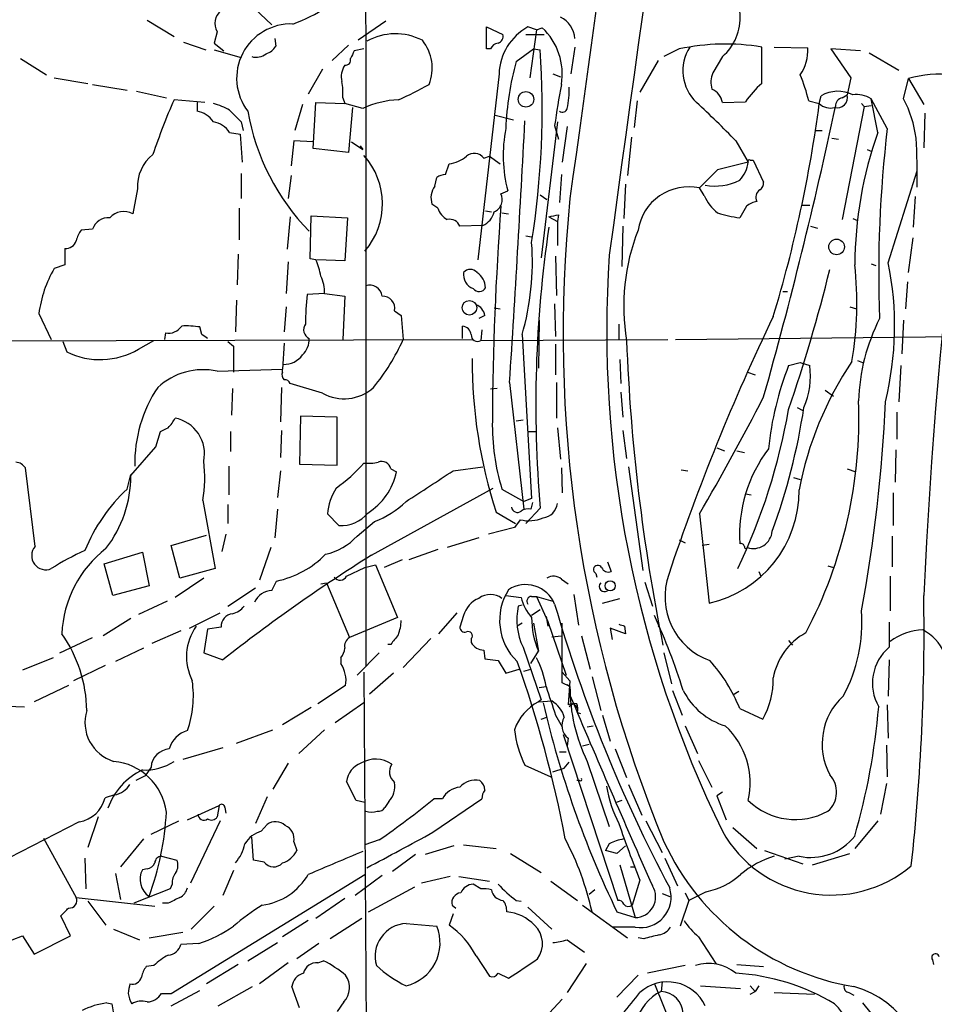
# Model space of a CAD drawing. Extents: x 1 to 1132, y 3 to 926.
# Drawn here: x 286 to 367, y 170 to 257 of the extents above; entities that cross this region are included whole.
import ezdxf

# ---------------------------------------------------------------- set-up
doc = ezdxf.new("R2010")
doc.units = 0
doc.header["$MEASUREMENT"] = 0
doc.layers.add('MAIN', color=5, linetype='CONTINUOUS')

msp = doc.modelspace()

# ---------------------------------------------------------------- linework, layer by layer
at = {"layer": 'MAIN'}
for p, q in [((316.8227, 260.096), (316.9073, 255.4393)), ((307.086, 257.6407), (308.61, 256.2013)), ((297.6033, 256.6247), (299.974, 255.1853)), ((318.6853, 256.54), (316.23, 254.8467)), ((327.5753, 256.032), (329.0147, 255.3547)), ((327.5753, 254.0847), (327.5753, 256.032)), ((331.978, 255.778), (331.216, 256.032)), ((331.978, 255.778), (331.3853, 251.5447)), ((331.978, 255.778), (332.486, 255.9473)), ((303.784, 255.6087), (303.53, 254.5927)), ((308.864, 255.016), (308.9487, 254.3387)), ((316.9073, 255.4393), (316.9073, 199.5593)), ((331.0467, 255.3547), (332.6553, 255.3547)), ((300.8207, 254.6773), (302.768, 254)), ((303.53, 254.5927), (304.3767, 253.9153)), ((303.53, 254), (305.9007, 253.3227)), ((315.3833, 254.4233), (313.944, 253.0687)), ((316.738, 254.0847), (315.8913, 253.9153)), ((327.914, 254.0847), (327.5753, 254.0847)), ((330.2, 252.984), (331.724, 254.0847)), ((331.724, 254.0847), (332.3167, 254)), ((335.3647, 254.254), (335.026, 251.8833)), ((344.5933, 254.0847), (343.2387, 253.4073)), ((351.8747, 251.0367), (351.8747, 254.254)), ((352.9753, 254.254), (355.9387, 254.1693)), ((360.5953, 253.9153), (357.9707, 254.0847)), ((357.9707, 254.0847), (359.7487, 251.5447)), ((286.4273, 253.238), (288.7133, 251.7987)), ((342.7307, 253.0687), (341.122, 250.2747)), ((348.4033, 253.4073), (347.5567, 251.968)), ((361.3573, 253.746), (363.982, 252.222)), ((313.0973, 252.3067), (311.8273, 250.1053)), ((289.3907, 251.5447), (292.354, 251.0367)), ((328.676, 251.8833), (326.8133, 235.458)), ((333.4173, 251.8833), (334.0947, 251.6293)), ((359.7487, 251.5447), (359.41, 250.0207)), ((364.4053, 249.682), (364.8287, 251.46)), ((364.8287, 251.46), (366.1833, 249.174)), ((292.7773, 250.952), (295.8253, 250.444)), ((296.672, 250.3593), (299.2967, 249.7667)), ((302.6833, 249.3433), (299.974, 249.5973)), ((314.8753, 249.7667), (315.0447, 249.2587)), ((356.9547, 249.2587), (357.124, 249.936)), ((358.9867, 249.7667), (359.41, 250.0207)), ((362.1193, 246.7187), (361.5267, 249.682)), ((362.966, 247.0573), (361.5267, 249.682)), ((302.006, 249.3433), (302.006, 248.5813)), ((311.3193, 249.174), (310.642, 246.888)), ((312.2507, 245.2793), (312.5047, 249.3433)), ((312.5047, 249.3433), (315.0447, 249.2587)), ((316.6533, 248.8353), (315.0447, 249.2587)), ((315.722, 248.92), (315.3833, 244.9407)), ((340.868, 249.5127), (340.614, 247.142)), ((348.4033, 249.3433), (350.4353, 249.428)), ((356.0233, 249.5127), (356.9547, 249.2587)), ((360.934, 249.0047), (358.9867, 239.014)), ((360.68, 249.2587), (360.934, 249.0047)), ((360.934, 249.0047), (361.5267, 249.0893)), ((328.3373, 248.2427), (329.946, 247.8193)), ((366.268, 248.412), (366.1833, 245.364)), ((305.9007, 247.65), (306.07, 246.888)), ((333.8407, 247.65), (332.4013, 235.6273)), ((333.5867, 247.3113), (333.9253, 246.126)), ((334.6873, 247.2267), (334.264, 244.094)), ((304.8847, 246.7187), (305.816, 246.5493)), ((305.816, 246.5493), (305.9853, 244.094)), ((333.9253, 246.126), (333.9253, 246.2107)), ((340.36, 246.2953), (340.0213, 242.9087)), ((356.616, 246.888), (357.2087, 246.888)), ((358.0553, 246.2107), (358.648, 246.126)), ((310.5573, 245.9567), (310.3033, 243.7553)), ((312.2507, 245.872), (310.5573, 245.9567)), ((315.3833, 244.9407), (312.2507, 245.2793)), ((315.6373, 245.872), (316.6533, 245.1947)), ((316.3993, 245.5333), (316.6533, 245.1947)), ((349.5887, 245.9567), (350.6893, 244.094)), ((361.188, 245.1947), (361.6113, 245.0253)), ((327.3213, 244.4327), (327.8293, 244.602)), ((327.8293, 244.602), (328.7607, 243.9247)), ((323.9347, 242.9933), (324.2733, 243.9247)), ((350.6893, 244.094), (347.98, 243.4167)), ((350.8587, 244.2633), (351.1127, 244.2633)), ((351.1127, 244.2633), (352.044, 242.316)), ((305.9007, 243.078), (305.9007, 240.8767)), ((310.3033, 242.9087), (310.0493, 240.8767)), ((323.0033, 241.9773), (323.1727, 242.7393)), ((334.1793, 242.9933), (334.01, 240.538)), ((347.98, 243.4167), (346.3713, 241.808)), ((363.0507, 235.204), (365.5907, 243.332)), ((296.7567, 241.7233), (296.3333, 239.522)), ((339.852, 242.1467), (339.6827, 239.0987)), ((346.7947, 241.1307), (346.3713, 241.808)), ((328.8453, 241.3), (329.438, 241.554)), ((332.3167, 241.2153), (332.9093, 240.792)), ((365.4213, 241.046), (365.252, 238.3367)), ((305.7313, 240.03), (305.7313, 237.236)), ((323.2573, 240.03), (322.7493, 240.3687)), ((350.52, 240.1993), (349.9273, 239.1833)), ((355.4307, 240.284), (356.108, 240.284)), ((310.2187, 239.268), (309.9647, 236.3893)), ((311.9967, 235.5427), (312.0813, 239.3527)), ((312.0813, 239.3527), (315.2987, 239.1833)), ((315.2987, 239.1833), (315.0447, 235.3733)), ((327.4907, 239.776), (327.9987, 239.6913)), ((328.93, 239.6067), (329.5227, 239.522)), ((333.0787, 239.268), (333.8407, 238.8447)), ((333.9253, 239.4373), (333.8407, 238.8447)), ((327.2367, 238.506), (325.2047, 238.4213)), ((333.8407, 238.8447), (333.8407, 236.728)), ((339.598, 238.4213), (339.5133, 234.8653)), ((356.1927, 238.4213), (356.7853, 238.252)), ((359.918, 239.0987), (360.3413, 238.9293)), ((292.7773, 238.1673), (291.7613, 238.0827)), ((331.0467, 237.5747), (331.5547, 237.49)), ((364.8287, 234.3573), (365.252, 237.4053)), ((290.322, 236.474), (290.322, 235.0347)), ((305.6467, 235.966), (305.562, 233.2567)), ((333.6713, 235.7967), (333.756, 232.3253)), ((290.322, 235.0347), (289.3907, 234.696)), ((310.0493, 235.2887), (309.88, 232.4947)), ((312.5047, 235.458), (311.9967, 235.5427)), ((315.0447, 235.3733), (312.5893, 235.458)), ((361.5267, 235.1193), (361.95, 234.95)), ((364.744, 233.5107), (364.5747, 231.14)), ((313.2667, 232.4947), (311.7427, 232.41)), ((313.2667, 232.4947), (315.0447, 232.2407)), ((315.0447, 232.2407), (314.8753, 228.4307)), ((353.7373, 232.664), (354.1607, 232.664)), ((305.4773, 231.902), (305.3927, 229.108)), ((309.88, 231.3093), (309.7107, 229.108)), ((333.5867, 231.5633), (333.6713, 228.6847)), ((359.664, 231.3093), (360.2567, 231.14)), ((288.036, 230.7167), (289.1367, 228.4307)), ((319.4473, 230.9707), (320.04, 230.5473)), ((320.04, 230.5473), (320.2093, 228.4307)), ((327.406, 230.5473), (326.898, 230.2933)), ((328.2527, 231.2247), (328.7607, 231.14)), ((325.4587, 228.5153), (325.4587, 229.616)), ((332.232, 230.124), (332.1473, 225.8907)), ((339.2593, 229.7853), (339.2593, 228.4307)), ((364.4053, 230.124), (364.236, 227.1607)), ((299.212, 229.0233), (299.1273, 228.4307)), ((302.4293, 228.854), (302.26, 229.5313)), ((327.152, 229.2773), (327.0673, 228.346)), ((330.708, 228.854), (331.5547, 214.376)), ((344.2547, 228.4307), (375.7507, 228.7693)), ((272.796, 228.2613), (326.3053, 228.4307)), ((290.1527, 228.2613), (290.4913, 227.33)), ((296.8413, 227.584), (298.196, 228.346)), ((304.7153, 228.2613), (305.2233, 227.838)), ((305.2233, 227.838), (305.2233, 225.552)), ((309.7107, 228.092), (309.5413, 225.806)), ((327.0673, 228.346), (343.5773, 228.4307)), ((333.6713, 228.0073), (333.6713, 225.298)), ((339.344, 226.6527), (339.4287, 224.536)), ((354.2453, 226.1447), (355.2613, 226.3987)), ((355.2613, 226.3987), (356.108, 226.1447)), ((360.3413, 226.568), (360.7647, 226.3987)), ((364.1513, 226.1447), (363.982, 222.9273)), ((303.784, 225.6367), (309.5413, 225.806)), ((309.5413, 225.552), (309.5413, 225.806)), ((350.6047, 225.552), (351.282, 225.298)), ((313.0973, 223.6893), (310.2187, 224.536)), ((329.6073, 224.6207), (330.8773, 213.4447)), ((333.756, 224.6207), (333.756, 221.488)), ((305.1387, 224.1127), (305.054, 221.742)), ((309.4567, 224.1973), (309.372, 221.1493)), ((328.5067, 224.1127), (327.914, 224.028)), ((339.4287, 223.774), (339.598, 221.5727)), ((357.4627, 223.9433), (358.2247, 223.4353)), ((355.0073, 222.4193), (355.5153, 222.1653)), ((363.8127, 221.996), (363.8127, 219.6253)), ((311.15, 221.6573), (311.0653, 217.424)), ((314.3673, 221.5727), (311.15, 221.6573)), ((314.3673, 217.3393), (314.3673, 221.5727)), ((330.2, 221.234), (330.7927, 221.3187)), ((298.3653, 218.948), (298.7887, 220.3027)), ((304.9693, 220.3027), (304.9693, 218.5247)), ((309.4567, 220.3873), (309.372, 218.0167)), ((331.216, 220.3027), (331.8933, 220.3027)), ((333.8407, 220.6413), (334.0947, 217.8473)), ((339.598, 220.3873), (339.9367, 217.932)), ((296.164, 216.408), (298.3653, 218.948)), ((347.8953, 218.8633), (348.5727, 218.6093)), ((349.6733, 218.6093), (350.3507, 218.44)), ((363.728, 218.694), (363.6433, 215.8153)), ((311.0653, 217.424), (314.3673, 217.3393)), ((287.6973, 210.1427), (286.8507, 217.0853)), ((304.8, 217.2547), (304.8, 214.7147)), ((309.372, 216.8313), (309.118, 214.4607)), ((319.1087, 217.0007), (319.6167, 216.7467)), ((324.612, 216.8313), (327.2367, 217.17)), ((334.1793, 217.0853), (334.264, 214.884)), ((340.106, 217.17), (341.376, 208.026)), ((344.7627, 216.916), (345.3553, 216.8313)), ((359.41, 217.0007), (360.172, 216.7467)), ((295.8253, 215.2227), (296.164, 216.4927)), ((354.6687, 216.2387), (355.2613, 216.0693)), ((317.4153, 209.3807), (328.168, 215.3073)), ((328.93, 215.2227), (330.8773, 214.122)), ((350.4353, 214.7993), (350.9433, 214.7147)), ((363.474, 214.884), (363.474, 212.0053)), ((302.514, 214.2067), (303.6147, 208.1953)), ((331.5547, 214.376), (330.8773, 214.122)), ((331.6393, 214.0373), (331.47, 213.4447)), ((304.7153, 213.868), (304.7153, 212.1747)), ((309.118, 213.4447), (308.864, 210.9047)), ((314.5367, 212.0053), (313.5207, 213.0213)), ((328.422, 213.1907), (330.1153, 212.1747)), ((332.3167, 213.5293), (331.0467, 212.1747)), ((346.3713, 213.0213), (347.218, 205.1473)), ((316.1453, 211.074), (317.6693, 212.344)), ((330.5387, 212.5133), (330.0307, 211.836)), ((330.0307, 211.836), (327.7447, 211.2433)), ((299.72, 210.2273), (302.8527, 211.1587)), ((304.546, 211.2433), (304.2073, 209.7193)), ((326.898, 210.9047), (324.104, 210.058)), ((344.5933, 210.7353), (345.1013, 210.4813)), ((363.3893, 211.074), (363.3893, 208.3647)), ((293.7933, 208.6187), (297.18, 209.6347)), ((297.18, 209.6347), (297.7727, 206.6713)), ((300.482, 207.3487), (299.72, 210.2273)), ((308.5253, 210.058), (307.5093, 207.1793)), ((323.2573, 209.8887), (320.7173, 208.9573)), ((347.218, 210.312), (346.6253, 210.2273)), ((320.1247, 208.9573), (318.516, 208.28)), ((338.2433, 208.788), (338.582, 207.9413)), ((294.5553, 205.8247), (293.7933, 208.6187)), ((303.6147, 208.1953), (300.482, 207.3487)), ((315.214, 207.518), (316.8227, 208.28)), ((316.8227, 208.28), (317.754, 208.534)), ((317.754, 208.534), (319.7013, 203.8773)), ((351.6207, 207.9413), (351.79, 207.518)), ((357.7167, 208.4493), (358.2247, 208.28)), ((302.5987, 207.3487), (300.0587, 205.6553)), ((308.61, 206.248), (309.0333, 207.0947)), ((334.1793, 207.264), (334.772, 206.8407)), ((337.2273, 207.772), (337.312, 207.4333)), ((341.5453, 207.01), (342.2227, 204.8933)), ((363.22, 207.518), (363.22, 204.47)), ((297.7727, 206.6713), (294.5553, 205.8247)), ((304.7153, 204.8933), (307.1707, 206.502)), ((312.928, 206.8407), (313.436, 206.9253)), ((313.436, 206.9253), (315.468, 202.0993)), ((299.3813, 205.3167), (296.8413, 204.1313)), ((329.2687, 205.8247), (330.6233, 205.6553)), ((331.5547, 205.74), (331.978, 205.74)), ((331.978, 205.74), (333.4173, 205.3167)), ((331.978, 205.74), (332.994, 203.5387)), ((335.28, 205.9093), (335.7033, 203.2)), ((337.82, 205.1473), (339.344, 205.5707)), ((330.708, 204.978), (330.3693, 204.8933)), ((332.3167, 204.5547), (331.5547, 204.0467)), ((296.164, 203.7927), (293.7087, 202.2687)), ((301.3287, 202.946), (304.038, 204.3007)), ((319.7013, 203.8773), (315.468, 202.0993)), ((324.9507, 204.3007), (323.342, 202.438)), ((325.5433, 204.0467), (325.2047, 203.0307)), ((332.8247, 203.962), (332.994, 203.1153)), ((332.994, 203.5387), (334.6027, 198.7973)), ((363.1353, 203.454), (363.1353, 201.2527)), ((300.5667, 202.692), (298.0267, 201.5913)), ((302.9373, 202.8613), (302.5987, 200.7447)), ((304.1227, 203.0307), (302.9373, 202.8613)), ((330.708, 203.3693), (330.2847, 203.1153)), ((331.724, 203.3693), (332.1473, 200.914)), ((334.264, 198.12), (334.264, 203.3693)), ((339.852, 202.438), (338.4973, 202.946)), ((338.4973, 202.946), (338.6667, 201.93)), ((339.7673, 203.1153), (339.852, 202.438)), ((342.9, 202.946), (342.7307, 203.1153)), ((289.8987, 200.7447), (292.7773, 202.0993)), ((322.6647, 202.0147), (320.2093, 199.4747)), ((326.2207, 202.0147), (326.2207, 201.676)), ((333.3327, 202.184), (334.1793, 202.2687)), ((335.9573, 202.2687), (336.7193, 199.3053)), ((354.2453, 201.8453), (354.584, 201.422)), ((297.2647, 201.168), (294.8093, 199.9827)), ((319.1087, 201.5067), (318.8547, 201.5067)), ((327.3213, 200.9987), (327.406, 200.2367)), ((330.7927, 201.2527), (332.4013, 196.596)), ((331.47, 199.8133), (332.1473, 200.914)), ((289.306, 200.3213), (286.5967, 199.2207)), ((302.5987, 200.7447), (304.292, 200.152)), ((314.706, 200.3213), (314.706, 199.8133)), ((318.0927, 200.7447), (316.1453, 198.7973)), ((327.406, 200.2367), (328.5913, 200.0673)), ((328.5913, 200.0673), (329.2687, 198.9667)), ((343.2387, 200.7447), (343.916, 198.0353)), ((363.1353, 200.152), (363.0507, 196.9347)), ((293.878, 199.644), (291.084, 198.2893)), ((329.2687, 198.9667), (330.454, 199.3053)), ((330.8773, 199.136), (331.47, 199.3053)), ((316.738, 199.0513), (316.992, 157.226)), ((319.3627, 198.9667), (317.246, 197.104)), ((334.264, 199.0513), (334.9413, 198.2893)), ((334.9413, 198.2893), (334.772, 196.1727)), ((336.8887, 198.628), (337.6507, 195.6647)), ((290.6607, 197.866), (287.6127, 196.4267)), ((315.1293, 197.866), (312.674, 196.2573)), ((332.232, 197.6967), (332.8247, 197.7813)), ((334.9413, 197.7813), (334.264, 198.12)), ((334.6873, 197.9507), (334.9413, 197.7813)), ((344.0007, 197.4427), (344.8473, 195.2413)), ((332.4013, 196.596), (332.1473, 196.4267)), ((332.1473, 196.4267), (333.3327, 196.5113)), ((349.8427, 197.358), (349.3347, 197.0193)), ((284.48, 196.088), (286.766, 196.0033)), ((312.0813, 195.9187), (309.5413, 194.3947)), ((316.738, 196.342), (314.198, 194.564)), ((335.1953, 196.2573), (334.8567, 196.0033)), ((349.9273, 195.834), (351.9593, 194.9027)), ((362.966, 196.1727), (363.0507, 193.2093)), ((332.4013, 194.9027), (332.9093, 195.072)), ((333.6713, 195.2413), (334.264, 194.2253)), ((335.6187, 195.4953), (335.8727, 195.4107)), ((337.82, 195.2413), (338.4973, 192.9553)), ((305.4773, 192.786), (308.6947, 193.9713)), ((313.2667, 193.9713), (310.9807, 191.8547)), ((336.4653, 194.2253), (336.9733, 194.31)), ((345.1013, 194.31), (346.202, 191.8547)), ((334.3487, 193.548), (339.1747, 178.9007)), ((334.772, 193.2093), (334.6873, 192.532)), ((304.292, 192.3627), (300.736, 191.3467)), ((336.042, 192.532), (336.6347, 192.7013)), ((338.9207, 192.278), (339.9367, 189.738)), ((362.8813, 192.6167), (362.966, 189.8227)), ((334.01, 192.024), (334.6027, 192.024)), ((297.942, 190.6693), (297.434, 189.9073)), ((310.0493, 191.008), (308.6947, 188.722)), ((330.962, 190.8387), (333.248, 189.8227)), ((333.4173, 190.246), (334.4333, 190.5847)), ((334.4333, 190.5847), (334.8567, 191.0927)), ((336.4653, 191.1773), (338.4127, 185.42)), ((346.2867, 191.262), (347.472, 188.8913)), ((297.434, 189.9073), (296.5873, 189.484)), ((316.0607, 187.706), (315.214, 189.3993)), ((335.788, 189.484), (335.534, 189.484)), ((340.106, 189.1453), (341.2913, 186.436)), ((362.8813, 189.23), (362.3733, 186.5207)), ((294.7247, 188.214), (293.878, 187.96)), ((308.1867, 188.0447), (307.1707, 185.674)), ((322.834, 184.912), (327.152, 187.8753)), ((323.6807, 187.8753), (322.9187, 187.8753)), ((348.4033, 188.468), (347.8953, 188.1293)), ((347.8953, 188.1293), (348.742, 186.0127)), ((301.1593, 186.0127), (303.9533, 187.2827)), ((303.9533, 187.2827), (303.784, 186.2667)), ((304.4613, 187.1133), (304.546, 186.6053)), ((316.8227, 187.5367), (316.0607, 187.706)), ((318.9393, 187.6213), (318.6007, 187.1133)), ((339.5133, 187.706), (339.0053, 187.5367)), ((293.2853, 186.2667), (292.354, 183.5573)), ((291.592, 185.8433), (282.5327, 181.1867)), ((297.942, 184.7427), (300.3973, 185.928)), ((304.038, 185.928), (301.4133, 180.4247)), ((307.6787, 184.9967), (308.1867, 185.5893)), ((341.63, 185.928), (343.0693, 183.134)), ((349.3347, 185.3353), (351.4513, 183.4727)), ((362.1193, 185.928), (360.0873, 183.4727)), ((288.4593, 184.404), (291.338, 179.1547)), ((307.0013, 182.4567), (306.832, 184.4887)), ((297.2647, 184.3193), (295.2327, 181.864)), ((310.5573, 184.0653), (310.8113, 183.3033)), ((318.0927, 184.2347), (316.8227, 183.8113)), ((324.6967, 183.7267), (322.1567, 182.9647)), ((325.5433, 183.8113), (328.422, 183.4727)), ((338.4127, 183.896), (338.074, 183.3033)), ((339.852, 183.7267), (339.09, 183.0493)), ((292.1, 182.626), (292.1847, 179.9167)), ((298.8733, 182.7953), (300.228, 182.4567)), ((321.31, 182.9647), (319.278, 181.4407)), ((329.692, 183.0493), (332.4013, 181.356)), ((339.09, 183.0493), (338.074, 183.3033)), ((343.3233, 182.626), (344.424, 180.1707)), ((352.1287, 183.3033), (355.5153, 182.118)), ((355.1767, 182.7953), (353.9067, 182.5413)), ((356.362, 182.0333), (359.664, 183.0493)), ((307.9327, 182.2873), (307.0013, 182.4567)), ((339.344, 182.0333), (340.6987, 177.3767)), ((340.2753, 181.864), (340.6987, 181.864)), ((294.8093, 181.2713), (295.2327, 178.9853)), ((297.6033, 181.6947), (297.18, 181.61)), ((299.72, 170.688), (316.8227, 181.1867)), ((305.2233, 181.5253), (304.292, 179.324)), ((318.3467, 181.102), (315.976, 179.324)), ((324.358, 181.0173), (321.818, 180.4247)), ((325.12, 181.0173), (327.8293, 180.594)), ((299.8047, 180.34), (299.6353, 179.9167)), ((317.1613, 177.8847), (321.2253, 180.086)), ((327.0673, 179.9167), (326.39, 180.34)), ((333.248, 180.594), (335.6187, 178.9007)), ((341.122, 180.6787), (340.4447, 178.4773)), ((291.338, 179.1547), (298.2807, 178.3927)), ((299.6353, 179.9167), (296.418, 178.6467)), ((337.1427, 179.832), (336.6347, 179.4087)), ((343.0693, 179.4933), (343.7467, 179.2393)), ((345.1013, 179.578), (345.44, 178.9007)), ((346.964, 179.6627), (345.44, 178.9007)), ((292.354, 178.816), (293.9627, 176.6993)), ((299.466, 178.6467), (298.958, 178.6467)), ((303.53, 178.3927), (301.498, 176.3607)), ((315.0447, 179.07), (312.5047, 177.292)), ((324.5273, 178.4773), (324.866, 178.2233)), ((330.2, 178.9007), (330.6233, 178.816)), ((331.216, 178.308), (333.3327, 176.3607)), ((336.042, 178.4773), (340.0213, 175.5987)), ((345.44, 178.9007), (344.678, 176.6147)), ((290.83, 175.768), (289.9833, 177.546)), ((324.612, 177.7153), (324.2733, 176.6993)), ((339.09, 177.8847), (340.6987, 177.3767)), ((311.8273, 177.1227), (309.5413, 175.6833)), ((316.5687, 177.292), (313.7747, 175.514)), ((320.4633, 176.8687), (323.1727, 176.6147)), ((340.6987, 176.53), (338.6667, 176.53)), ((285.6653, 175.4293), (286.5967, 175.768)), ((286.5967, 175.768), (287.6127, 174.1593)), ((287.6127, 174.1593), (290.83, 175.768)), ((294.64, 176.3607), (296.926, 175.4293)), ((297.7727, 175.5987), (300.736, 176.1067)), ((346.2867, 175.6833), (347.8107, 173.3127)), ((302.1753, 175.0907), (300.5667, 175.006)), ((306.4933, 173.5667), (309.118, 175.1753)), ((312.7587, 175.0907), (310.8113, 173.736)), ((334.6873, 175.4293), (336.2113, 174.3287)), ((341.4607, 175.514), (340.9527, 175.5987)), ((326.644, 173.99), (327.8293, 172.212)), ((298.196, 173.1433), (297.5187, 173.0587)), ((305.6467, 173.228), (302.8527, 171.5347)), ((310.0493, 173.3973), (307.5093, 171.5347)), ((312.674, 173.3973), (313.182, 173.5667)), ((336.3807, 173.3127), (334.6873, 170.7727)), ((345.1013, 173.1433), (341.7993, 172.466)), ((349.6733, 173.228), (352.044, 173.0587)), ((366.9453, 173.6513), (367.03, 173.228)), ((328.5913, 172.466), (329.5227, 172.0427)), ((340.9527, 172.2967), (339.09, 170.3493)), ((342.392, 171.5347), (353.6527, 144.1027)), ((343.0693, 171.704), (342.9847, 170.8573)), ((346.456, 171.3653), (350.012, 171.1113)), ((350.8587, 171.3653), (351.282, 170.8573)), ((351.6207, 171.3653), (351.282, 170.8573)), ((298.8733, 170.688), (299.72, 170.688)), ((299.72, 169.5873), (302.26, 170.942)), ((303.8687, 169.5873), (306.9167, 171.2807)), ((311.0653, 169.418), (310.388, 171.2807)), ((350.8587, 170.6033), (351.282, 170.8573)), ((352.9753, 170.7727), (356.5313, 170.6033)), ((359.5793, 170.7727), (360.0027, 170.5187)), ((294.0473, 169.8413), (294.4707, 169.7567)), ((294.4707, 169.7567), (294.8093, 167.8093)), ((314.96, 169.926), (314.3673, 169.0793)), ((334.264, 170.18), (332.74, 168.5713)), ((360.7647, 169.8413), (362.3733, 167.894))]:
    msp.add_line(p, q, dxfattribs=at)
for centre, radius in [((331.0523, 249.6319), 0.6871), ((358.4858, 236.6054), 0.6891), ((326.0645, 231.2288), 0.6465), ((338.4901, 206.6768), 0.447)]:
    msp.add_circle(centre, radius, dxfattribs=at)
for centre, radius, start, end in [((12003.5437, -1359.7607), 11773.757, 171.3767628, 172.21100324), ((9578.3199, -1023.664), 9329.4754, 171.44200412, 172.21000706), ((830.6267, 184.7045), 464.9234, 158.769887, 177.396313), ((345.364, 256.8836), 4.6176, 311.16293, 55.491541), ((304.9686, 271.1038), 15.807, 290.37761, 314.565047), ((305.0464, 256.3412), 1.4596, 129.261235, 210.124192), ((333.2163, 254.9155), 2.1508, 2.678287, 65.894694), ((310.2905, 251.5001), 4.7894, 87.819793, 217.548461), ((333.6468, 251.6918), 4.9745, 119.251721, 177.793772), ((328.7048, 251.8809), 5.5528, 350.369909, 47.081346), ((319.5261, 250.237), 5.1863, 62.725952, 119.24979), ((318.9131, 252.3994), 3.8635, 337.998663, 39.30391), ((328.404, 255.1954), 0.6311, 287.263584, 14.619728), ((307.7914, 254.9174), 1.2939, 283.889111, 333.432969), ((485.0669, 168.9167), 189.3281, 153.323754, 153.55291), ((328.6701, 253.7822), 0.8143, 95.553068, 158.194671), ((255.8624, 248.8973), 76.6244, 351.054048, 3.818362), ((348.6854, 234.7571), 19.756, 80.709845, 101.954304), ((348.7981, 252.1579), 3.887, 147.366802, 226.394741), ((352.241, 253.9438), 3.7046, 324.616584, 3.489796), ((307.213, 254.8043), 1.448, 254.744881, 307.874984), ((315.1053, 253.1074), 0.4661, 262.528841, 16.27299), ((316.5959, 251.6295), 1.8542, 146.781302, 193.202833), ((354.8152, 246.0795), 25.5652, 164.331329, 177.808057), ((349.4517, 251.1343), 2.0703, 156.253039, 197.00913), ((342.8292, 246.3847), 13.5598, 13.337202, 23.53243), ((367.6653, 241.403), 10.4494, 84.188854, 105.751228), ((309.7908, 250.19), 5.1021, 355.240928, 11.486342), ((307.6315, 277.292), 30.2445, 293.695449, 299.436265), ((412.0255, 236.4123), 79.1924, 169.420496, 172.089453), ((328.2539, 250.3594), 6.6115, 346.672096, 2.935629), ((346.9008, 249.1214), 1.5188, 8.401123, 67.908573), ((358.3995, 243.7503), 9.7808, 131.843698, 144.514825), ((351.9988, 226.7447), 56.8227, 156.285865, 161.503734), ((320.1962, 241.0906), 8.5166, 92.760711, 114.582258), ((358.5967, 247.4823), 2.8617, 62.501907, 120.971997), ((358.5451, 249.7849), 0.8965, 254.749926, 15.250074), ((359.1349, 249.0399), 0.7417, 101.525044, 182.720065), ((360.3066, 247.8768), 2.1788, 55.945995, 100.2738), ((355.144, 244.8352), 10.4529, 7.561501, 27.624819), ((302.0912, 243.926), 5.5019, 59.487199, 75.752354), ((559.3925, 502.1578), 359.2107, 224.885409, 225.114592), ((334.2724, 248.9115), 0.4218, 231.526891, 349.593107), ((302.0776, 200.7284), 65.5965, 43.589937, 47.826917), ((-60.5674, 339.0951), 428.5381, 344.330303, 347.864329), ((240.3225, 264.6391), 117.6419, 343.111386, 352.487697), ((357.9284, 250.2747), 1.4072, 226.217895, 285.704351), ((301.6392, 246.4366), 2.1758, 33.894561, 80.294816), ((326.1146, 251.9486), 19.9081, 189.737928, 224.487158), ((303.0787, 245.5054), 2.1757, 33.893844, 80.299564), ((341.6899, 244.6852), 12.6457, 169.188298, 194.336133), ((-1715.1436, 356.0592), 2048.971, 356.322034, 356.969488), ((467.3999, 234.4423), 105.1931, 173.112378, 182.260433), ((396.1194, 234.7869), 36.033, 160.66228, 179.605972), ((309.341, 242.9492), 56.2596, 358.923979, 3.323432), ((300.3154, 241.9667), 3.567, 128.163361, 183.912695), ((311.9613, 240.4051), 6.4147, 319.275376, 41.871494), ((323.7985, 247.0462), 3.1574, 278.648759, 309.275362), ((326.4849, 243.8479), 1.0205, 34.960745, 132.359041), ((347.6764, 244.5363), 3.0452, 317.660497, 351.648513), ((350.774, 244.1786), 0.1197, 45, 224.966157), ((324.0187, 241.4712), 1.5244, 93.158773, 123.708831), ((324.4855, 240.9189), 1.8213, 144.470368, 197.583355), ((345.4154, 237.3949), 4.5154, 77.778246, 171.238402), ((347.7706, 246.8293), 4.8499, 259.410172, 296.403383), ((351.3667, 242.2314), 0.6826, 299.738635, 7.11981), ((327.7448, 240.7919), 1.2121, 294.772169, 24.782734), ((451.8781, 228.9439), 117.5441, 174.173428, 202.445368), ((350.4338, 242.7381), 3.9783, 203.831173, 231.917354), ((352.0864, 241.0037), 0.7406, 120.970391, 210.959776), ((325.0425, 240.6569), 1.8921, 199.349497, 240.263006), ((603.8754, 219.651), 275.7966, 175.727204, 179.671136), ((351.9385, 238.3152), 2.3584, 101.922191, 126.975336), ((294.2167, 237.6592), 1.5264, 86.822877, 160.557258), ((295.5257, 238.1023), 1.6333, 60.366505, 138.559314), ((326.5595, 240.1146), 1.7453, 292.830469, 345.963757), ((291.178, 450.9978), 215.836, 281.194029, 281.423217), ((351.0394, 248.9877), 9.8673, 251.93744, 263.528675), ((324.3373, 238.1288), 0.9154, 18.634861, 104.764907), ((438.1179, 222.6948), 106.1975, 171.530049, 184.951141), ((293.6448, 236.6648), 2.3575, 143.027543, 168.09094), ((358.215, 231.3601), 18.5251, 158.722158, 189.363833), ((290.435, 237.4052), 0.938, 263.081055, 344.295405), ((308.5157, 235.2739), 23.1022, 343.865636, 4.240123), ((438.706, 229.1496), 100.519, 176.160059, 206.056011), ((307.6092, 233.2363), 5.376, 8.368243, 24.409732), ((329.6511, 231.6593), 30.6228, 350.268902, 6.32829), ((335.5377, 229.6323), 28.0715, 346.181076, 11.448231), ((298.6603, 229.3201), 10.7157, 149.888431, 172.511215), ((310.2214, 232.6175), 3.0478, 357.690831, 27.370489), ((326.8586, 234.1623), 1.3296, 171.567032, 249.363762), ((326.136, 233.7928), 0.8185, 43.604026, 136.395974), ((325.6578, 232.8632), 1.8382, 4.352328, 54.368841), ((219.4588, 268.6647), 142.5543, 340.998485, 346.17954), ((317.2563, 232.1334), 1.0957, 5.620055, 108.573855), ((336.8182, 229.4738), 25.2468, 173.321399, 179.293056), ((318.4175, 231.1901), 1.053, 347.972894, 93.855337), ((326.9127, 233.3192), 0.659, 217.508153, 331.295863), ((326.3109, 230.4288), 1.1015, 6.175906, 72.397417), ((529.3342, 145.7095), 195.7432, 154.343077, 161.540874), ((299.5067, 230.3516), 1.3606, 257.490833, 327.272364), ((301.0325, 221.5371), 8.0879, 81.27048, 92.701477), ((312.2624, 229.2889), 0.8493, 144.232535, 245.631981), ((325.3317, 228.727), 0.898, 8.130102, 81.869898), ((377.6897, 222.4745), 17.2721, 153.083946, 178.21669), ((218.016, 101.6962), 152.6261, 56.192728, 56.421931), ((326.771, 228.8117), 0.5519, 175.604479, 302.466416), ((310.0161, 228.4543), 1.8969, 313.395753, 1.842838), ((303.7293, 235.7176), 18.0191, 320.257614, 336.146603), ((508.4401, 234.8272), 168.628, 182.2027, 191.425872), ((293.4319, 233.3182), 6.6713, 243.845926, 300.73457), ((309.7013, 228.1953), 1.9674, 267.80658, 325.325291), ((369.0605, 226.4793), 42.756, 179.654261, 198.107503), ((380.5035, 215.9089), 28.1827, 158.703494, 174.15553), ((385.1883, 209.4482), 30.5462, 146.104286, 169.26489), ((349.3351, 225.1709), 6.8425, 336.28849, 8.181851), ((302.5671, 219.7831), 5.9787, 78.256104, 132.4119), ((310.1342, 225.3404), 0.6295, 160.359033, 227.717127), ((309.7782, 224.4257), 0.4541, 14.057665, 98.549485), ((308.6458, 217.4693), 12.145, 146.359915, 181.012459), ((314.9938, 227.0102), 3.8243, 240.270171, 312.647486), ((154.0689, 325.3523), 222.7071, 329.709207, 332.741372), ((319.7735, 221.4775), 40.6815, 332.229442, 2.161704), ((232.1333, 228.5619), 130.7848, 349.384912, 357.530763), ((300.9765, 231.5136), 54.0683, 334.45149, 350.134756), ((299.7177, 230.8964), 56.5216, 339.927092, 351.374244), ((297.3626, 222.7445), 2.9745, 315.002724, 335.012431), ((299.4526, 218.3323), 3.2134, 348.251567, 79.127874), ((347.2584, 220.8696), 19.1786, 178.911293, 197.123837), ((214.4674, 389.817), 189.3282, 296.447076, 296.676232), ((362.646, 211.1184), 12.7392, 143.035563, 183.247664), ((285.9196, 216.493), 1.1035, 32.461635, 85.613639), ((290.6602, 216.2326), 12.0257, 350.301442, 6.903229), ((305.8744, 227.1553), 14.5284, 305.362597, 318.39574), ((317.0767, 221.9988), 4.5029, 265.686199, 281.936301), ((318.3094, 216.8346), 0.8164, 11.739374, 111.665869), ((314.1139, 217.8795), 5.6182, 301.826909, 348.367659), ((-354.7763, 1252.6347), 1238.7321, 303.0318699, 303.2610564), ((285.6164, 216.4224), 10.5476, 322.307108, 359.921778), ((306.4235, 203.9466), 15.4749, 133.224931, 157.758562), ((318.9809, 212.4712), 5.4878, 148.882437, 174.247021), ((345.0015, 215.0783), 10.1753, 282.581638, 0.336162), ((314.9179, 219.7519), 7.9024, 290.375717, 314.566777), ((332.3589, 214.1645), 1.4969, 278.134433, 351.865567), ((314.752, 214.9895), 2.992, 265.873452, 320.985191), ((330.2946, 213.6812), 0.5223, 187.393095, 309.000738), ((331.2585, 212.3011), 1.163, 79.521979, 123.105242), ((331.3059, 215.5825), 3.1636, 255.965514, 293.56529), ((351.1365, 211.6477), 1.6763, 251.503442, 354.852299), ((312.183, 214.7251), 5.388, 282.523156, 317.340679), ((350.03, 210.0881), 0.3253, 9.66211, 108.407095), ((288.6425, 209.3356), 1.2428, 139.506207, 293.431654), ((302.4099, 187.279), 24.7724, 114.594006, 122.398657), ((300.124, 202.0146), 10.0649, 127.745571, 177.58903), ((350.4777, 210.1003), 0.1339, 161.537987, 341.578587), ((397.6697, 81.3131), 151.136, 122.073585, 128.158502), ((307.3111, 215.3496), 8.4326, 281.784447, 315.749038), ((337.3966, 208.1107), 0.3787, 26.558284, 243.441716), ((338.328, 208.534), 0.6448, 203.197424, 293.197424), ((314.636, 207.8347), 0.659, 217.521946, 331.280613), ((333.4886, 206.4705), 1.0521, 48.962144, 123.41063), ((349.3354, 205.7182), 6.0054, 160.859348, 250.215702), ((308.627, 204.5715), 1.6766, 90.580969, 156.799166), ((333.7471, 203.6189), 5.021, 147.282875, 226.402533), ((331.0289, 204.015), 2.7641, 22.274488, 123.018567), ((337.9741, 206.6103), 0.4515, 135.753848, 306.61348), ((327.7564, 203.4435), 2.2939, 111.975808, 164.753863), ((327.914, 204.2266), 1.6849, 52.914506, 127.085494), ((334.4055, 206.5036), 3.8762, 192.641519, 222.652826), ((331.5546, 205.3167), 0.4233, 89.986464, 216.875312), ((175.4955, 202.6514), 190.7142, 353.76806, 0.95339), ((304.8001, 205.8246), 1.6439, 281.886863, 325.491118), ((336.0068, 203.704), 5.7616, 168.087424, 205.179582), ((458.4246, 241.0824), 129.9304, 196.094531, 208.041186), ((347.1262, 203.4242), 13.5941, 331.485777, 4.412153), ((305.2805, 203.0664), 1.1583, 97.031759, 181.766118), ((315.823, 203.8063), 4.221, 339.864971, 357.515164), ((338.9065, 203.8066), 7.3521, 179.449021, 203.168506), ((290.3237, 180.23), 57.2568, 17.495008, 24.579957), ((305.7818, 200.4196), 4.7085, 145.074273, 206.899729), ((325.6657, 203.0495), 0.4614, 182.33528, 286.573158), ((325.9497, 202.2686), 0.3714, 316.865901, 114.225635), ((381.8633, 330.1999), 133.8752, 251.443679, 251.672862), ((366.2422, 197.7839), 4.9949, 91.646307, 127.2333), ((364.1805, 199.0773), 4.1671, 345.519571, 62.592515), ((280.263, 195.507), 12.0073, 0.752524, 35.255888), ((315.8771, 201.3515), 0.8524, 118.681808, 192.43184), ((531.1094, 32.5954), 271.0633, 141.224788, 141.453958), ((358.4626, 197.5436), 5.6609, 118.409889, 169.828321), ((313.6904, 201.2187), 1.3552, 318.535684, 357.856058), ((327.3272, 202.2411), 1.2424, 207.05383, 269.727912), ((365.8112, 198.0707), 4.1576, 130.062127, 209.818381), ((232.7077, 165.2071), 103.5887, 10.632033, 19.615628), ((324.5284, 196.4269), 8.4061, 9.271943, 27.599053), ((336.8083, 190.6306), 14.1132, 21.634804, 41.962287), ((312.3872, 198.2896), 2.7746, 351.218356, 33.309201), ((292.4849, 196.9426), 9.1969, 340.593175, 8.420053), ((345.9523, 198.3789), 6.9403, 329.942397, 1.357325), ((968.2775, 408.1711), 669.3759, 198.3190067, 198.5481789), ((349.6933, 197.7078), 14.7522, 179.714533, 206.274984), ((350.4809, 200.2599), 6.2231, 206.917098, 252.960088), ((332.124, 194.4466), 2.3925, 15.153249, 59.654785), ((1252.8353, 583.7046), 996.0195, 202.8444493, 203.9003124), ((362.9366, 192.7023), 5.7319, 132.404338, 208.219311), ((295.6841, 194.5988), 3.5773, 162.664703, 253.029983), ((334.3084, 192.4239), 4.5489, 118.36448, 160.113096), ((418.8359, 216.4317), 88.5736, 193.109551, 205.79786), ((335.3222, 194.6909), 1.5806, 82.299482, 110.370222), ((334.8989, 195.5374), 0.7785, 22.394546, 67.621866), ((334.0505, 195.7067), 1.5824, 352.322568, 20.362373), ((302.9298, 201.0692), 59.4903, 343.901633, 355.115057), ((335.6214, 194.3259), 1.4029, 147.872106, 232.739674), ((339.9973, 195.2296), 10.0457, 187.195618, 205.91844), ((343.9587, 189.2497), 6.9053, 347.082313, 47.122616), ((301.7773, 191.6601), 2.3108, 105.512166, 164.490223), ((299.6898, 190.5302), 1.7533, 94.550337, 175.449663), ((317.7744, 188.9096), 2.4634, 54.830582, 121.589218), ((299.7142, 185.0696), 5.916, 115.363912, 160.661231), ((294.1735, 186.0332), 5.1651, 7.305534, 84.818225), ((297.4498, 194.9294), 4.5222, 266.579599, 303.930428), ((317.1169, 189.2027), 1.913, 109.319587, 174.101358), ((320.2041, 190.2586), 1.2098, 146.671162, 231.278064), ((335.8727, 189.5687), 0.1196, 225, 45), ((356.2401, 188.4655), 2.2448, 311.131181, 42.844569), ((294.3931, 190.1471), 1.9613, 279.733666, 329.284735), ((317.5489, 188.9613), 1.931, 316.057493, 10.545289), ((325.3654, 186.9993), 1.8988, 94.854855, 152.526746), ((326.6298, 187.5795), 1.9369, 79.502275, 137.370531), ((326.3757, 188.6514), 1.0304, 359.215937, 53.906396), ((349.3778, 190.881), 11.3797, 189.636892, 207.23044), ((291.1852, 188.5754), 2.7622, 278.468918, 347.126963), ((274.101, 247.5693), 77.1138, 304.783531, 309.27627), ((328.6766, 187.7904), 1.527, 146.315136, 176.812677), ((304.1771, 187.1073), 0.2843, 1.209443, 141.912942), ((318.008, 187.4522), 0.6827, 262.873943, 330.239505), ((354.8356, 192.0139), 5.9791, 226.095062, 298.806931), ((273.65, 188.0547), 25.683, 339.925674, 356.954077), ((302.6093, 186.4995), 0.519, 177.659093, 309.197749), ((303.2798, 186.5863), 0.597, 234.992255, 327.630393), ((317.4153, 188.2126), 1.525, 250.542042, 289.457958), ((308.9418, 184.6106), 1.2361, 46.330848, 127.651395), ((309.2905, 184.3161), 1.2914, 348.801443, 66.989004), ((422.1027, 213.7206), 87.4622, 198.70351, 202.196536), ((308.3048, 182.6864), 2.3936, 105.163165, 149.645868), ((169.9986, 462.9128), 317.243, 297.603258, 298.800501), ((358.0031, 190.3682), 11.0004, 209.228885, 310.059054), ((356.2011, 187.6363), 4.9482, 258.051945, 321.755757), ((302.3455, 184.7845), 3.9939, 319.726407, 347.146136), ((311.8133, 172.3002), 25.6897, 12.555345, 27.89523), ((340.3603, 180.1694), 4.2049, 99.27348, 117.59252), ((363.7555, 193.585), 22.6178, 204.891081, 260.44918), ((298.8591, 182.2169), 0.5786, 88.593643, 181.406357), ((308.9449, 184.174), 2.0595, 286.832743, 334.990333), ((822.2427, -1024.303), 1309.0948, 112.7190633, 112.948245), ((355.3854, 174.8218), 8.3298, 106.818164, 130.171853), ((297.5247, 182.5051), 0.8142, 275.539741, 338.198591), ((299.0853, 181.991), 1.234, 329.02828, 22.173035), ((308.7714, 182.8996), 1.0385, 216.131628, 317.849157), ((298.8573, 180.7699), 1.8759, 153.395337, 234.678194), ((301.1803, 180.446), 1.3797, 138.732034, 184.40635), ((307.0281, 183.9827), 5.5543, 277.606368, 329.775046), ((345.687, 186.0267), 6.4909, 281.346287, 311.783816), ((299.9035, 180.3118), 1.2936, 296.563071, 346.111999), ((326.5094, 178.9915), 1.3538, 95.059935, 154.326485), ((335.873, 186.8601), 9.7742, 221.841553, 234.520926), ((340.6846, 179.197), 1.8204, 270.443803, 32.33601), ((341.1757, 179.185), 2.6975, 259.81484, 17.614795), ((290.7236, 178.8895), 0.6692, 264.606346, 23.34699), ((426.9639, -75.0791), 283.9586, 116.450451, 116.679652), ((325.4087, 178.6812), 0.9047, 97.583762, 193.025472), ((327.321, 177.5426), 2.3876, 73.510381, 96.099568), ((329.1052, 180.0193), 1.1223, 189.607528, 265.374577), ((317.2064, 162.9368), 18.1846, 121.284729, 131.221345), ((327.9777, 177.9907), 1.3797, 355.59365, 41.267966), ((339.2422, 178.4517), 0.454, 14.057665, 98.549485), ((340.1089, 178.9261), 0.5605, 220.507058, 306.804478), ((121.0095, 347.2221), 239.4622, 314.881179, 315.110379), ((329.0772, 174.177), 3.7179, 42.719756, 85.741236), ((298.0165, 187.2184), 12.8209, 288.927736, 304.20197), ((320.6517, 173.9488), 2.9261, 93.691764, 195.979017), ((319.6082, 175.1306), 3.8611, 282.794861, 22.604683), ((320.1213, 170.6744), 7.317, 26.94501, 55.427717), ((330.2962, 175.0771), 2.2179, 322.794783, 47.004269), ((342.4771, 177.4606), 1.6431, 281.878242, 325.50333), ((351.412, 181.4854), 7.7416, 214.300747, 228.544147), ((426.8115, -162.9605), 349.0698, 103.923646, 104.152833), ((299.4082, 175.2591), 1.1858, 272.793879, 347.676106), ((332.8229, 181.4493), 6.3021, 275.41206, 287.207805), ((301.9127, 169.4069), 5.2702, 117.66198, 134.848556), ((367.2134, 173.8441), 0.3303, 10.677194, 215.721221), ((299.404, 171.6397), 2.3596, 143.032491, 168.074325), ((312.569, 172.209), 1.193, 84.950372, 167.559748), ((307.8683, 163.2912), 11.5681, 51.121287, 62.655464), ((324.5813, 180.2703), 9.8111, 226.587563, 245.18244), ((303.4395, 213.92), 49.336, 301.916639, 305.4624), ((347.1986, 169.5908), 3.7389, 50.263886, 108.169392), ((311.7735, 171.1212), 1.3947, 105.363575, 173.432967), ((313.6174, 171.2133), 1.86, 316.204605, 35.624694), ((328.0833, 172.7201), 0.5681, 243.43946, 333.425927), ((348.4036, 153.2621), 19.2404, 59.013415, 86.468674), ((507.6502, 128.7902), 215.8456, 168.578058, 168.807262), ((296.3063, 172.3128), 0.8105, 253.73612, 346.769599), ((343.5605, 168.0424), 3.6607, 24.961958, 131.768848), ((359.5981, 171.2336), 0.4613, 163.411395, 267.664214), ((299.1288, 171.3314), 3.2825, 191.303771, 208.667715), ((297.4764, 171.5768), 1.6557, 274.395786, 327.532789), ((323.5098, 183.8158), 21.916, 310.764855, 323.477393), ((344.7613, 167.1856), 4.0789, 115.820625, 217.958883), ((342.9048, 168.8301), 2.0288, 2.257086, 87.742914), ((357.8181, 163.1076), 8.46, 348.180161, 75.035166), ((294.8033, 163.4682), 6.4178, 96.765018, 117.438661), ((297.0953, 168.4864), 1.5266, 70.563296, 123.68174), ((356.1201, 167.2542), 3.3249, 344.577724, 48.820397)]:
    msp.add_arc(centre, radius, start, end, dxfattribs=at)

doc.saveas('drawing.dxf')
